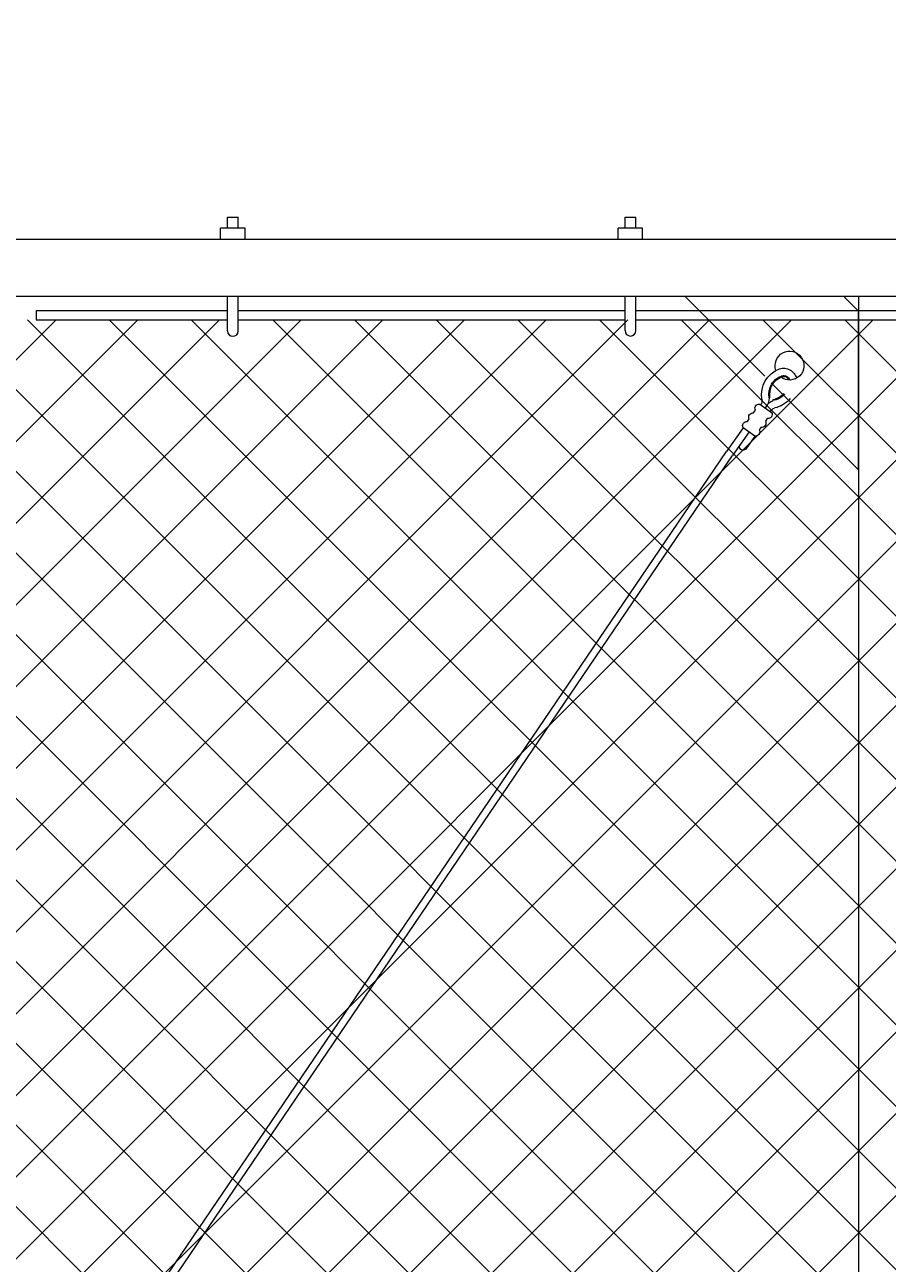
# Model space of a CAD drawing. Extents: x -461 to 3598, y -62 to 1535.
# Drawn here: x 2766 to 2795, y 1211 to 1254 of the extents above; entities that cross this region are included whole.
import ezdxf

# ---------------------------------------------------------------- set-up
doc = ezdxf.new("R2010")
doc.units = 0
doc.header["$LTSCALE"] = 10
doc.header["$MEASUREMENT"] = 0
doc.layers.get('0').update_dxf_attribs({"linetype": 'CONTINUOUS'})
doc.layers.get('DEFPOINTS').update_dxf_attribs({"linetype": 'CONTINUOUS'})
doc.layers.add('3', color=6, linetype='CONTINUOUS', lineweight=20)
doc.layers.add('5', color=50, linetype='CONTINUOUS', lineweight=9)
doc.styles.add('ARIALI', font='ariali.ttf')
doc.dimstyles.new('Annotative', dxfattribs={"dimscale": 0, "dimtxt": 0.0625, "dimasz": 0.046875, "dimexe": 0.03125, "dimexo": 0.03125, "dimgap": 0.046875, "dimtad": 2, "dimdec": 4, "dimzin": 3, "dimdsep": 46, "dimlunit": 4, "dimtxsty": 'ARIALI', "dimblk": 'ARCHTICK', "dimcen": 0, "dimdle": 0.03125, "dimadec": 0, "dimazin": 0, "dimtfac": 1, "dimtdec": 4, "dimtix": 1, "dimtofl": 0, "dimtmove": 1, "dimatfit": 0, "dimldrblk": 'INTEGRAL', "dimfxl": 1, "dimtolj": 1, "dimtzin": 0, "dimarcsym": 0})

# ---------------------------------------------------------------- blocks, each defined once
blk = doc.blocks.new('_ArchTick')
at = {"color": 0, "linetype": 'ByBlock', "const_width": 0.15}
blk.add_lwpolyline([(-0.5, -0.5), (0.5, 0.5)], dxfattribs=at)
blk = doc.blocks.new('*D56')
at = {"layer": '5', "color": 0, "lineweight": -2, "transparency": 16777216}
for p, q in [((2666.474, 1249.85), (2666.474, 1298.887)), ((3282.474, 1249.794), (3282.474, 1298.887)), ((3285.474, 1295.887), (2663.474, 1295.887))]:
    blk.add_line(p, q, dxfattribs=at)
at = {"layer": 'DEFPOINTS', "color": 0, "transparency": 16777216}
for p in [(2666.474, 1295.887), (2666.474, 1246.85), (3282.474, 1246.794)]:
    blk.add_point(p, dxfattribs=at)
at = {"layer": '5', "color": 0, "lineweight": -2, "transparency": 16777216, "xscale": 4.5, "yscale": 4.5, "zscale": 4.5, "rotation": 180}
blk.add_blockref('_ArchTick', (2666.474, 1295.887), dxfattribs=at)
at = {"layer": '5', "color": 0, "lineweight": -2, "transparency": 16777216, "xscale": 4.5, "yscale": 4.5, "zscale": 4.5}
blk.add_blockref('_ArchTick', (3282.474, 1295.887), dxfattribs=at)
at = {"layer": '5', "color": 0, "transparency": 16777216, "insert": (2974.474, 1303.489), "char_height": 6, "attachment_point": 5, "style": 'ARIALI'}
blk.add_mtext('\\A1;OVERALL LENGTH', dxfattribs=at)
blk = doc.blocks.new('_Integral')
at = {"color": 0, "linetype": 'ByBlock', "lineweight": -2}
for centre, start, end in [((0.44, -0.09), 102, 168), ((-0.44, 0.09), 282, 348)]:
    blk.add_arc(centre, 0.454, start, end, dxfattribs=at)
blk = doc.blocks.new('THIMBLE END')
at = {"layer": '5'}
for p, q in [((2690.552, -226.669), (2690.551, -226.7)), ((2690.639, -226.588), (2690.671, -226.589)), ((2691.699, -227.49), (2692.38, -228.222)), ((2691.333, -227.83), (2691.712, -228.239)), ((2691.516, -227.66), (2692.197, -228.393))]:
    blk.add_line(p, q, dxfattribs=at)
for points in [[(2691.018, -226.757), (2690.652, -227.098)], [(2691.271, -227.029), (2691.195, -226.947)], [(2690.828, -227.287), (2690.904, -227.369)], [(2691.08, -227.559), (2691.156, -227.641)], [(2691.333, -227.83), (2691.699, -227.49)], [(2691.523, -227.3), (2691.447, -227.218)]]:
    blk.add_lwpolyline(points, dxfattribs=at)
for centre, radius, start, end in [((2689.817, -225.576), 0.5, 348.1077, 314.9636), ((2690.096, -226.093), 0.459, 79.3246, 173.8775), ((2690.096, -226.091), 0.207, 81.4905, 174.5094), ((2690.096, -226.091), 0.176, 82.242, 171.0075), ((2689.976, -226.564), 0.663, 357.9523, 77.4892), ((2689.976, -226.564), 0.695, 357.9523, 77.4892), ((2689.976, -226.564), 0.945, 357.9523, 77.4892), ((2690.592, -226.017), 0.944, 226.8002, 266.3171), ((2690.577, -226.006), 0.695, 228.955, 267.8462), ((2690.577, -226.006), 0.663, 229.1417, 267.8462), ((2690.471, -227.088), 0.396, 23.7072, 78.4574), ((2691.197, -226.51), 0.532, 188.4739, 229.3049), ((2691.393, -226.548), 0.475, 185.9602, 210.4877), ((2691.062, -226.893), 0.143, 337.883, 107.9154), ((2690.475, -227.21), 0.256, 34.2954, 77.3912), ((2690.784, -227.151), 0.143, 157.883, 287.9154), ((2691.314, -227.165), 0.143, 337.883, 107.9154), ((2691.037, -227.423), 0.143, 157.883, 287.9154), ((2691.289, -227.694), 0.143, 157.883, 287.9154), ((2691.567, -227.436), 0.143, 337.883, 107.9154), ((2691.789, -228.138), 0.126, 232.67, 35.2836)]:
    blk.add_arc(centre, radius, start, end, dxfattribs=at)
blk = doc.blocks.new('*D58')
at = {"layer": '5', "color": 0, "lineweight": -2, "transparency": 16777216}
for p, q in [((2668.477, 1233.85), (2668.477, 1283.984)), ((2860.474, 1233.794), (2860.474, 1283.984)), ((2863.474, 1280.984), (2665.477, 1280.984))]:
    blk.add_line(p, q, dxfattribs=at)
at = {"layer": 'DEFPOINTS', "color": 0, "transparency": 16777216}
for p in [(2668.477, 1280.984), (2668.477, 1230.85), (2860.474, 1230.794)]:
    blk.add_point(p, dxfattribs=at)
at = {"layer": '5', "color": 0, "lineweight": -2, "transparency": 16777216, "xscale": 4.5, "yscale": 4.5, "zscale": 4.5, "rotation": 180}
blk.add_blockref('_ArchTick', (2668.477, 1280.984), dxfattribs=at)
at = {"layer": '5', "color": 0, "lineweight": -2, "transparency": 16777216, "xscale": 4.5, "yscale": 4.5, "zscale": 4.5}
blk.add_blockref('_ArchTick', (2860.474, 1280.984), dxfattribs=at)
at = {"layer": '5', "color": 0, "transparency": 16777216, "insert": (2764.475, 1288.588), "char_height": 6, "attachment_point": 5, "style": 'ARIALI'}
blk.add_mtext('\\A1; COUNTERBALANCE', dxfattribs=at)

msp = doc.modelspace()

# ---------------------------------------------------------------- hatches: boundary and pattern name
at = {"layer": '5', "lineweight": 0}
h = msp.add_hatch(dxfattribs=at)
h.set_pattern_fill('_USER', color=256, scale=2, angle=45, double=1, pattern_type=0)
h.set_pattern_definition([(45, (0, -1030.4346), (-1.4142136, 1.4142136), []), (135, (0, -1030.4346), (-1.4142136, -1.4142136), [])])
h.paths.add_polyline_path([(2718.47357, 1156.69371), (2718.47357, 1240.85044), (2717.47357, 1240.85044), (2717.47357, 1244.11349), (2669.27018, 1244.11349), (2669.27018, 1156.69371)])
h.paths.add_polyline_path([(2722.47357, 1240.85044), (2722.47357, 1156.69371), (2854.5088, 1156.69371), (2854.5088, 1244.11349), (2723.47357, 1244.11349), (2723.47357, 1240.85044)])

# ---------------------------------------------------------------- linework, layer by layer
at = {"layer": '3'}
for points in [[(2722.47357, 1246.90671), (2906.47357, 1246.90671)], [(2906.47357, 1244.91294), (2722.47357, 1244.91294)]]:
    msp.add_lwpolyline(points, dxfattribs=at)
msp.add_lwpolyline([(2794.46895, 1155.90048), (2796.46895, 1155.90048), (2796.46895, 1244.91294), (2794.46895, 1244.91294)], close=True, dxfattribs=at)
at = {"layer": '5'}
for p, q in [((2772.6286, 1247.28171), (2772.6286, 1247.66179)), ((2772.6286, 1247.66179), (2773.0036, 1247.66179)), ((2773.0036, 1247.28171), (2773.0036, 1247.66179)), ((2786.39284, 1247.28171), (2786.39284, 1247.66179)), ((2786.39284, 1247.66179), (2786.76784, 1247.66179)), ((2786.76784, 1247.28171), (2786.76784, 1247.66179)), ((2773.2376, 1247.28171), (2772.3946, 1247.28171)), ((2772.3946, 1246.90671), (2772.3946, 1247.28171)), ((2773.2376, 1246.90671), (2773.2376, 1247.28171)), ((2787.00184, 1247.28171), (2786.15884, 1247.28171)), ((2786.15884, 1246.90671), (2786.15884, 1247.28171)), ((2787.00184, 1246.90671), (2787.00184, 1247.28171)), ((2772.6286, 1243.7268), (2772.6286, 1244.90671)), ((2773.0036, 1243.7268), (2773.0036, 1244.90671)), ((2786.39284, 1243.73747), (2786.39284, 1244.91739)), ((2786.76784, 1243.73747), (2786.76784, 1244.91739)), ((2742.47676, 1169.70836), (2789.90605, 1239.55732)), ((2742.6812, 1169.56447), (2790.11049, 1239.41343))]:
    msp.add_line(p, q, dxfattribs=at)
for points in [[(2794.46895, 1244.41294), (2793.96895, 1244.91294), (2788.46895, 1244.91294), (2791.22684, 1242.15506)], [(2772.6286, 1244.42599), (2766.00308, 1244.42599), (2766.00308, 1244.11349), (2772.6286, 1244.11349)], [(2786.39284, 1244.42599), (2773.0036, 1244.42599)], [(2773.0036, 1244.11349), (2786.39284, 1244.11349)], [(2802.39284, 1244.42599), (2786.76784, 1244.42599)], [(2786.76784, 1244.11349), (2802.39284, 1244.11349)], [(2791.45302, 1241.92888), (2794.46895, 1238.91294), (2794.46895, 1244.41294)]]:
    msp.add_lwpolyline(points, dxfattribs=at)
for centre in [(2772.8161, 1243.7268), (2786.58034, 1243.73747)]:
    msp.add_arc(centre, 0.1875, 180, 0, dxfattribs=at)

# ---------------------------------------------------------------- block references
at = {"layer": '5', "xscale": -1, "rotation": 7.760292782678419}
msp.add_blockref('THIMBLE END', (5426.8114, 1829.23872), dxfattribs=at)

# ---------------------------------------------------------------- dimensions: what is measured, and where the dimension line sits
at = {"layer": '5'}
for base, p1, p2, text, picture, middle in [((2666.47357, 1295.88652), (3282.47357, 1246.79417), (2666.47357, 1246.85044), 'OVERALL LENGTH', '*D56', (2974.47357, 1303.48884)), ((2668.47695, 1280.98353), (2860.47357, 1230.79417), (2668.47695, 1230.85044), ' COUNTERBALANCE', '*D58', (2764.47526, 1288.58789))]:
    dim = msp.add_linear_dim(base=base, p1=p1, p2=p2, text=text, dimstyle='Annotative', dxfattribs=at)
    dim.commit()
    dim.dimension.update_dxf_attribs({"geometry": picture, "text_midpoint": middle})

doc.saveas('drawing.dxf')
